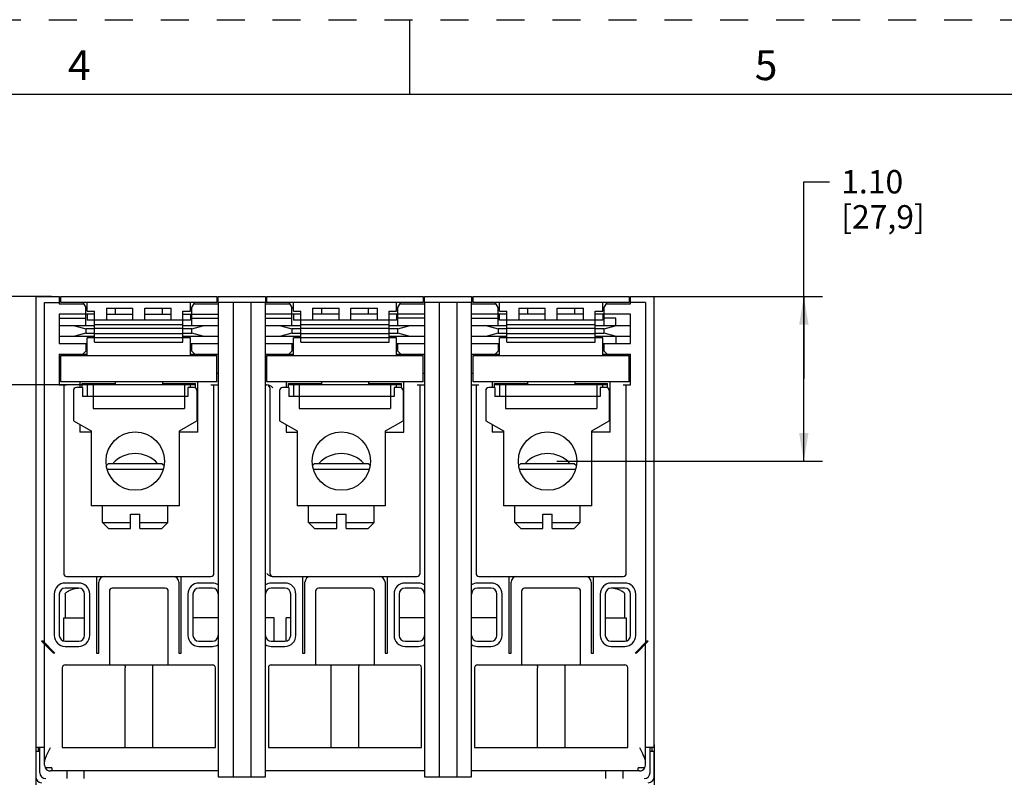
# Model space of a CAD drawing. Units: inches. Extents: x 0 to 34, y -25 to 22.
# Drawn here: x 14.4 to 21, y 16.9 to 22 of the extents above; entities that cross this region are included whole.
import ezdxf

# ---------------------------------------------------------------- set-up
doc = ezdxf.new("R2010")
doc.units = ezdxf.units.IN
doc.header["$LTSCALE"] = 1.87
doc.header["$MEASUREMENT"] = 0
doc.linetypes.add('HIDDEN', pattern=[0.2, 0.1, -0.1])
doc.layers.get('0').update_dxf_attribs({"linetype": 'CONTINUOUS'})
doc.layers.add('DEFAULT_2', color=8, linetype='HIDDEN')
doc.styles.get("Standard").update_dxf_attribs({"font": 'txt', "width": 0.8})
doc.styles.add('TEXTSTYLE_2', font='txt')
doc.dimstyles.new('DIMSTYLE_1', dxfattribs={"dimtxt": 0.15625, "dimasz": 0.1875, "dimexe": 0.18, "dimexo": 0.0625, "dimgap": 0.09, "dimtad": 0, "dimtih": 1, "dimtoh": 1, "dimzin": 0, "dimdsep": 46, "dimtxsty": 'STANDARD', "dimblk": '_FILLED', "dimblk1": '_FILLED', "dimblk2": '_FILLED', "dimcen": 0.09, "dimadec": 0, "dimazin": 0, "dimtfac": 1, "dimtofl": 0, "dimtmove": 0, "dimatfit": 3, "dimldrblk": '_FILLED', "dimfxl": 1, "dimtolj": 1, "dimtzin": 0, "dimarcsym": 0})

# ---------------------------------------------------------------- blocks, each defined once
blk = doc.blocks.new('_FILLED')
at = {"color": 0, "linetype": 'ByBlock'}
blk.add_solid([(0, 0), (-1, 0.167), (-1, -0.167)], dxfattribs=at)
blk = doc.blocks.new('*D4')
at = {"color": 2, "linetype": 'Continuous'}
for p, q in [((14.6032, 20.1512), (13.2709, 20.1512)), ((13.3959, 20.1512), (13.3959, 18.0608)), ((13.3959, 15.6579), (13.3959, 17.514)), ((16.5028, 15.6579), (13.2709, 15.6579))]:
    blk.add_line(p, q, dxfattribs=at)
at = {"color": 2, "linetype": 'Continuous', "xscale": 0.1875, "yscale": 0.1875, "zscale": 0.1875}
for p, rotation in [((13.3959, 20.1512), 90), ((13.3959, 15.6579), 270)]:
    blk.add_blockref('_FILLED', p, dxfattribs=dict(at, rotation=rotation))
at = {"color": 2, "linetype": 'Continuous', "insert": (13.2084, 17.9827), "char_height": 0.15625, "width": 0.875, "attachment_point": 2, "line_spacing_factor": 0.9}
blk.add_mtext('4.49\\P[114,1]', dxfattribs=at)
blk = doc.blocks.new('*D5')
at = {"color": 2, "linetype": 'Continuous'}
for p, q in [((14.4984, 17.1557), (14.4984, 14.6409)), ((18.6323, 17.1557), (18.6323, 14.6409)), ((14.4984, 14.7659), (16.0497, 14.7659)), ((18.6323, 14.7659), (17.081, 14.7659))]:
    blk.add_line(p, q, dxfattribs=at)
at = {"color": 2, "linetype": 'Continuous', "xscale": 0.1875, "yscale": 0.1875, "zscale": 0.1875, "rotation": 180}
blk.add_blockref('_FILLED', (14.4984, 14.7659), dxfattribs=at)
at = {"color": 2, "linetype": 'Continuous', "xscale": 0.1875, "yscale": 0.1875, "zscale": 0.1875}
blk.add_blockref('_FILLED', (18.6323, 14.7659), dxfattribs=at)
at = {"color": 2, "linetype": 'Continuous', "insert": (16.3778, 14.844), "char_height": 0.15625, "width": 0.875, "attachment_point": 2, "line_spacing_factor": 0.9}
blk.add_mtext('4.13\\P[105,0]', dxfattribs=at)
blk = doc.blocks.new('*D7')
at = {"color": 2, "linetype": 'Continuous'}
for p, q in [((14.167, 20.896), (12.2168, 20.896)), ((14.167, 19.856), (14.167, 20.896)), ((14.4359, 20.1512), (14.042, 20.1512)), ((14.167, 20.1512), (14.167, 19.856)), ((14.167, 19.5607), (14.167, 19.856)), ((14.8198, 19.5607), (14.042, 19.5607))]:
    blk.add_line(p, q, dxfattribs=at)
at = {"color": 2, "linetype": 'Continuous', "xscale": 0.1875, "yscale": 0.1875, "zscale": 0.1875}
for p, rotation in [((14.167, 20.1512), 90), ((14.167, 19.5607), 270)]:
    blk.add_blockref('_FILLED', p, dxfattribs=dict(at, rotation=rotation))
at = {"color": 2, "linetype": 'Continuous', "insert": (11.8887, 20.9742), "char_height": 0.15625, "width": 0.75, "attachment_point": 3, "line_spacing_factor": 0.9}
blk.add_mtext('0.59\\P[15,0]', dxfattribs=at)
blk = doc.blocks.new('*D8')
at = {"color": 2, "linetype": 'Continuous'}
for p, q in [((19.6323, 19.6013), (19.6323, 20.9175)), ((19.6323, 20.9175), (19.8041, 20.9175)), ((18.5274, 20.1512), (19.7573, 20.1512)), ((19.6323, 20.1512), (19.6323, 19.6013)), ((19.6323, 19.0513), (19.6323, 19.6013)), ((17.9818, 19.0513), (19.7573, 19.0513))]:
    blk.add_line(p, q, dxfattribs=at)
at = {"color": 2, "linetype": 'Continuous', "xscale": 0.1875, "yscale": 0.1875, "zscale": 0.1875}
for p, rotation in [((19.6323, 20.1512), 90), ((19.6323, 19.0513), 270)]:
    blk.add_blockref('_FILLED', p, dxfattribs=dict(at, rotation=rotation))
at = {"color": 2, "linetype": 'Continuous', "insert": (19.8823, 20.9957), "char_height": 0.15625, "width": 0.75, "attachment_point": 1, "line_spacing_factor": 0.9}
blk.add_mtext('1.10\\P[27,9]', dxfattribs=at)

msp = doc.modelspace()

# ---------------------------------------------------------------- linework, layer by layer
at = {"color": 7, "linetype": 'Continuous'}
for p, q in [((17, 21.5), (17, 22)), ((33.5, 21.5), (0.5, 21.5)), ((14.6657, 20.1119), (14.6657, 20.1512)), ((14.6657, 20.1512), (15.709, 20.1512)), ((15.709, 20.1512), (15.709, 20.1119)), ((16.0437, 20.1119), (16.0437, 20.1512)), ((16.0437, 20.1512), (17.087, 20.1512)), ((17.087, 20.1512), (17.087, 20.1119)), ((17.4216, 20.1119), (17.4216, 20.1512)), ((17.4216, 20.1512), (18.4649, 20.1512)), ((18.4649, 20.1512), (18.4649, 20.1119)), ((15.709, 20.1119), (14.6657, 20.1119)), ((14.8429, 20.0528), (14.8429, 20.1119)), ((14.9709, 20.0725), (14.9709, 19.9938)), ((14.9709, 20.0725), (15.148, 20.0725)), ((15.148, 19.9938), (15.148, 20.0725)), ((15.2268, 19.9938), (15.2268, 20.0725)), ((15.2268, 20.0725), (15.4039, 20.0725)), ((15.4039, 19.9938), (15.4039, 20.0725)), ((15.5319, 20.0528), (15.5319, 20.1119)), ((15.7189, 20.1119), (15.7189, 16.9426)), ((16.0338, 20.1119), (15.7189, 20.1119)), ((15.8173, 20.1119), (15.8173, 16.9426)), ((15.9354, 20.1119), (15.9354, 16.9426)), ((16.0338, 16.9426), (16.0338, 20.1119)), ((17.087, 20.1119), (16.0437, 20.1119)), ((16.2209, 20.0528), (16.2209, 20.1119)), ((16.3488, 20.0725), (16.3488, 19.9938)), ((16.3488, 20.0725), (16.526, 20.0725)), ((16.526, 19.9938), (16.526, 20.0725)), ((16.6047, 19.9938), (16.6047, 20.0725)), ((16.6047, 20.0725), (16.7819, 20.0725)), ((16.7819, 19.9938), (16.7819, 20.0725)), ((16.9098, 20.0528), (16.9098, 20.1119)), ((17.0968, 20.1119), (17.0968, 16.9426)), ((17.4118, 20.1119), (17.0968, 20.1119)), ((17.1953, 20.1119), (17.1953, 16.9426)), ((17.3134, 20.1119), (17.3134, 16.9426)), ((17.4118, 16.9426), (17.4118, 20.1119)), ((18.4649, 20.1119), (17.4216, 20.1119)), ((17.5988, 20.0528), (17.5988, 20.1119)), ((17.7268, 20.0725), (17.7268, 19.9938)), ((17.7268, 20.0725), (17.9039, 20.0725)), ((17.9039, 19.9938), (17.9039, 20.0725)), ((17.9827, 19.9938), (17.9827, 20.0725)), ((17.9827, 20.0725), (18.1598, 20.0725)), ((18.1598, 19.9938), (18.1598, 20.0725)), ((18.2878, 20.0528), (18.2878, 20.1119)), ((14.8429, 20.0528), (14.8921, 20.0528)), ((14.8921, 19.8461), (14.8921, 20.0528)), ((15.4827, 19.8461), (15.4827, 20.0528)), ((15.4827, 20.0528), (15.5319, 20.0528)), ((16.2209, 20.0528), (16.2701, 20.0528)), ((16.2701, 19.8461), (16.2701, 20.0528)), ((16.8606, 19.8461), (16.8606, 20.0528)), ((16.8606, 20.0528), (16.9098, 20.0528)), ((17.5988, 20.0528), (17.648, 20.0528)), ((17.648, 19.8461), (17.648, 20.0528)), ((18.2386, 19.8461), (18.2386, 20.0528)), ((18.2386, 20.0528), (18.2878, 20.0528)), ((15.4827, 19.9938), (14.8921, 19.9938)), ((14.8921, 19.9642), (15.4827, 19.9642)), ((16.8606, 19.9938), (16.2701, 19.9938)), ((16.2701, 19.9642), (16.8606, 19.9642)), ((18.2386, 19.9938), (17.648, 19.9938)), ((17.648, 19.9642), (18.2386, 19.9642)), ((14.8429, 19.7575), (14.8429, 19.8756)), ((15.5319, 19.8756), (14.8429, 19.8756)), ((15.4827, 19.9379), (14.8921, 19.9379)), ((15.4827, 19.902), (14.8921, 19.902)), ((15.5319, 19.7575), (15.5319, 19.8756)), ((16.2209, 19.7575), (16.2209, 19.8756)), ((16.9098, 19.8756), (16.2209, 19.8756)), ((16.8606, 19.9379), (16.2701, 19.9379)), ((16.8606, 19.902), (16.2701, 19.902)), ((16.9098, 19.7575), (16.9098, 19.8756)), ((17.5988, 19.7575), (17.5988, 19.8756)), ((18.2878, 19.8756), (17.5988, 19.8756)), ((18.2386, 19.9379), (17.648, 19.9379)), ((18.2386, 19.902), (17.648, 19.902)), ((18.2878, 19.7575), (18.2878, 19.8756)), ((14.8921, 19.8461), (15.4827, 19.8461)), ((16.2701, 19.8461), (16.8606, 19.8461)), ((17.648, 19.8461), (18.2386, 19.8461)), ((14.6657, 19.5804), (14.6657, 19.7575)), ((14.6657, 19.7575), (15.709, 19.7575)), ((15.709, 19.5804), (15.709, 19.7575)), ((16.0437, 19.5804), (16.0437, 19.7575)), ((16.0437, 19.7575), (17.087, 19.7575)), ((17.087, 19.5804), (17.087, 19.7575)), ((17.4216, 19.5804), (17.4216, 19.7575)), ((17.4216, 19.7575), (18.4649, 19.7575)), ((18.4649, 19.5804), (18.4649, 19.7575)), ((15.709, 19.5804), (14.6657, 19.5804)), ((15.0299, 19.5804), (15.0299, 19.5607)), ((15.3449, 19.5804), (15.3449, 19.5607)), ((17.087, 19.5804), (16.0437, 19.5804)), ((16.4079, 19.5804), (16.4079, 19.5607)), ((16.7228, 19.5804), (16.7228, 19.5607)), ((18.4649, 19.5804), (17.4216, 19.5804)), ((17.7858, 19.5804), (17.7858, 19.5607)), ((18.1008, 19.5804), (18.1008, 19.5607)), ((14.7504, 19.5223), (14.7504, 19.3214)), ((14.8114, 19.5423), (14.7704, 19.5423)), ((14.8114, 19.5423), (14.8114, 19.4823)), ((15.5154, 19.4823), (14.8114, 19.4823)), ((15.5154, 19.5423), (15.5154, 19.4823)), ((15.5564, 19.5423), (15.5154, 19.5423)), ((15.5764, 19.5223), (15.5764, 19.3214)), ((16.1283, 19.5223), (16.1283, 19.3214)), ((16.1893, 19.5423), (16.1483, 19.5423)), ((16.1893, 19.5423), (16.1893, 19.4823)), ((16.8933, 19.4823), (16.1893, 19.4823)), ((16.8933, 19.5423), (16.8933, 19.4823)), ((16.9343, 19.5423), (16.8933, 19.5423)), ((16.9543, 19.5223), (16.9543, 19.3214)), ((17.5063, 19.5223), (17.5063, 19.3214)), ((17.5673, 19.5423), (17.5263, 19.5423)), ((17.5673, 19.5423), (17.5673, 19.4823)), ((18.2713, 19.4823), (17.5673, 19.4823)), ((18.3123, 19.5423), (18.2713, 19.5423)), ((18.2713, 19.5423), (18.2713, 19.4823)), ((18.3323, 19.5223), (18.3323, 19.3214)), ((14.7504, 19.3214), (14.8684, 19.2533)), ((15.4584, 19.2533), (15.5764, 19.3214)), ((16.1283, 19.3214), (16.2463, 19.2533)), ((16.8363, 19.2533), (16.9543, 19.3214)), ((17.5063, 19.3214), (17.6243, 19.2533)), ((18.2143, 19.2533), (18.3323, 19.3214)), ((14.8684, 19.2533), (14.8684, 18.7533)), ((15.4584, 18.7533), (15.4584, 19.2533)), ((16.2463, 19.2533), (16.2463, 18.7533)), ((16.8363, 18.7533), (16.8363, 19.2533)), ((17.6243, 19.2533), (17.6243, 18.7533)), ((18.2143, 18.7533), (18.2143, 19.2533)), ((14.9846, 19.0356), (14.9708, 19.0218)), ((14.9846, 19.0356), (15.3421, 19.0356)), ((15.3421, 19.0356), (15.3559, 19.0218)), ((16.3626, 19.0356), (16.3488, 19.0218)), ((16.3626, 19.0356), (16.7201, 19.0356)), ((16.7201, 19.0356), (16.7339, 19.0218)), ((17.7405, 19.0356), (17.7267, 19.0218)), ((17.7405, 19.0356), (18.098, 19.0356)), ((18.098, 19.0356), (18.1118, 19.0218)), ((15.3503, 18.9956), (14.9765, 18.9956)), ((16.7282, 18.9956), (16.3544, 18.9956)), ((18.1062, 18.9956), (17.7324, 18.9956)), ((15.4584, 18.7533), (14.8684, 18.7533)), ((14.9446, 18.6416), (14.9446, 18.7533)), ((15.1324, 18.6016), (15.1324, 18.6976)), ((15.1324, 18.6976), (15.1944, 18.6976)), ((15.1944, 18.6016), (15.1944, 18.6976)), ((15.3821, 18.6416), (15.3821, 18.7533)), ((16.8363, 18.7533), (16.2463, 18.7533)), ((16.3226, 18.6416), (16.3226, 18.7533)), ((16.5103, 18.6016), (16.5103, 18.6976)), ((16.5103, 18.6976), (16.5723, 18.6976)), ((16.5723, 18.6016), (16.5723, 18.6976)), ((16.7601, 18.6416), (16.7601, 18.7533)), ((18.2143, 18.7533), (17.6243, 18.7533)), ((17.7005, 18.6416), (17.7005, 18.7533)), ((17.8883, 18.6976), (17.9503, 18.6976)), ((17.8883, 18.6016), (17.8883, 18.6976)), ((17.9503, 18.6016), (17.9503, 18.6976)), ((18.138, 18.6416), (18.138, 18.7533)), ((14.9846, 18.6016), (14.9446, 18.6416)), ((14.9446, 18.6416), (15.1324, 18.6416)), ((15.1944, 18.6416), (15.3821, 18.6416)), ((15.3421, 18.6016), (15.3821, 18.6416)), ((16.3626, 18.6016), (16.3226, 18.6416)), ((16.3226, 18.6416), (16.5103, 18.6416)), ((16.5723, 18.6416), (16.7601, 18.6416)), ((16.7201, 18.6016), (16.7601, 18.6416)), ((17.7005, 18.6416), (17.8883, 18.6416)), ((17.7405, 18.6016), (17.7005, 18.6416)), ((17.9503, 18.6416), (18.138, 18.6416)), ((18.098, 18.6016), (18.138, 18.6416)), ((14.9846, 18.6016), (15.1324, 18.6016)), ((15.1944, 18.6016), (15.3421, 18.6016)), ((16.3626, 18.6016), (16.5103, 18.6016)), ((16.5723, 18.6016), (16.7201, 18.6016)), ((17.7405, 18.6016), (17.8883, 18.6016)), ((17.9503, 18.6016), (18.098, 18.6016)), ((15.7189, 16.9426), (16.0338, 16.9426)), ((17.0968, 16.9426), (17.4118, 16.9426))]:
    msp.add_line(p, q, dxfattribs=at)
at = {"color": 6, "linetype": 'Continuous'}
for p, q in [((14.4984, 20.1512), (14.4984, 17.1394)), ((14.4984, 20.1512), (14.6559, 20.1512)), ((14.6559, 20.1512), (14.6559, 20.1015)), ((15.7189, 20.1119), (15.7189, 20.1512)), ((15.7189, 20.1512), (16.0338, 20.1512)), ((16.0338, 20.1512), (16.0338, 20.1119)), ((17.0968, 20.1119), (17.0968, 20.1512)), ((17.0968, 20.1512), (17.4118, 20.1512)), ((17.4118, 20.1512), (17.4118, 20.1119)), ((18.4748, 20.1015), (18.4748, 20.1512)), ((18.4748, 20.1512), (18.6323, 20.1512)), ((18.6323, 17.1394), (18.6323, 20.1512)), ((14.5575, 17.8382), (14.5575, 20.1119)), ((14.5575, 20.1119), (14.6559, 20.1119)), ((14.6559, 20.1015), (14.8193, 20.1015)), ((14.8134, 20.1119), (14.8331, 20.0778)), ((14.8331, 19.9544), (14.8331, 20.0778)), ((14.8331, 20.0725), (14.8429, 20.0725)), ((15.0299, 20.0725), (15.0299, 20.0331)), ((15.3449, 20.0331), (15.3449, 20.0725)), ((15.5417, 20.0725), (15.5319, 20.0725)), ((15.5417, 20.0778), (15.5614, 20.1119)), ((15.5417, 19.9544), (15.5417, 20.0778)), ((15.5554, 20.1015), (15.7189, 20.1015)), ((16.0437, 20.1119), (16.0338, 20.1119)), ((16.0338, 20.1015), (16.1973, 20.1015)), ((16.1913, 20.1119), (16.211, 20.0778)), ((16.211, 19.9544), (16.211, 20.0778)), ((16.2209, 20.0725), (16.211, 20.0725)), ((16.4079, 20.0725), (16.4079, 20.0331)), ((16.7228, 20.0331), (16.7228, 20.0725)), ((16.9197, 20.0725), (16.9098, 20.0725)), ((16.9197, 20.0778), (16.9394, 20.1119)), ((16.9197, 19.9544), (16.9197, 20.0778)), ((16.9334, 20.1015), (17.0968, 20.1015)), ((17.4118, 20.1015), (17.5752, 20.1015)), ((17.589, 20.0778), (17.5693, 20.1119)), ((17.589, 19.9544), (17.589, 20.0778)), ((17.5988, 20.0725), (17.589, 20.0725)), ((17.7858, 20.0725), (17.7858, 20.0331)), ((18.1008, 20.0331), (18.1008, 20.0725)), ((18.2976, 20.0725), (18.2878, 20.0725)), ((18.2976, 20.0778), (18.3173, 20.1119)), ((18.2976, 19.9544), (18.2976, 20.0778)), ((18.3113, 20.1015), (18.4748, 20.1015)), ((18.5732, 20.1119), (18.4748, 20.1119)), ((18.5732, 20.1119), (18.5732, 17.8382)), ((14.6559, 20.0331), (14.6559, 19.8363)), ((14.8921, 20.0331), (14.6559, 20.0331)), ((14.8429, 20.0331), (14.8429, 19.9938)), ((14.9709, 20.0331), (15.148, 20.0331)), ((15.2268, 20.0331), (15.4039, 20.0331)), ((15.4827, 20.0331), (15.7189, 20.0331)), ((15.5319, 20.0331), (15.5319, 19.9938)), ((16.2701, 20.0331), (16.0338, 20.0331)), ((16.2209, 20.0331), (16.2209, 19.9938)), ((16.526, 20.0331), (16.3488, 20.0331)), ((16.7819, 20.0331), (16.6047, 20.0331)), ((17.0968, 20.0331), (16.8606, 20.0331)), ((16.9098, 20.0331), (16.9098, 19.9938)), ((17.648, 20.0331), (17.4118, 20.0331)), ((17.5988, 19.9938), (17.5988, 20.0331)), ((17.9039, 20.0331), (17.7268, 20.0331)), ((18.1598, 20.0331), (17.9827, 20.0331)), ((18.4748, 20.0331), (18.2386, 20.0331)), ((18.2878, 20.0331), (18.2878, 19.9938)), ((18.4748, 19.8363), (18.4748, 20.0331)), ((14.6559, 20.0056), (14.8331, 20.0056)), ((14.8921, 19.9544), (14.6559, 19.9544)), ((14.7596, 19.9544), (14.8331, 19.9347)), ((14.8921, 19.9938), (14.8429, 19.9938)), ((15.5319, 19.9938), (15.4827, 19.9938)), ((15.7189, 19.9544), (15.4827, 19.9544)), ((15.5417, 20.0056), (15.7189, 20.0056)), ((15.5417, 19.9347), (15.6152, 19.9544)), ((16.0338, 20.0056), (16.211, 20.0056)), ((16.2701, 19.9544), (16.0338, 19.9544)), ((16.1375, 19.9544), (16.211, 19.9347)), ((16.2701, 19.9938), (16.2209, 19.9938)), ((16.9098, 19.9938), (16.8606, 19.9938)), ((17.0968, 19.9544), (16.8606, 19.9544)), ((17.0968, 20.0056), (16.9197, 20.0056)), ((16.9197, 19.9347), (16.9931, 19.9544)), ((17.4118, 20.0056), (17.589, 20.0056)), ((17.648, 19.9544), (17.4118, 19.9544)), ((17.5155, 19.9544), (17.589, 19.9347)), ((17.648, 19.9938), (17.5988, 19.9938)), ((18.2878, 19.9938), (18.2386, 19.9938)), ((18.4748, 19.9544), (18.2386, 19.9544)), ((18.3764, 20.0056), (18.2976, 20.0056)), ((18.2976, 19.9347), (18.3711, 19.9544)), ((18.3764, 19.9544), (18.3764, 20.0056)), ((14.6559, 19.8855), (14.8921, 19.8855)), ((14.8331, 19.9052), (14.7596, 19.8855)), ((14.8331, 19.9347), (14.8331, 19.9052)), ((14.8921, 19.9347), (14.8331, 19.9347)), ((14.8331, 19.9052), (14.8921, 19.9052)), ((15.5417, 19.9347), (15.4827, 19.9347)), ((15.4827, 19.9052), (15.5417, 19.9052)), ((15.4827, 19.8855), (15.7189, 19.8855)), ((15.5417, 19.9052), (15.5417, 19.9347)), ((15.6152, 19.8855), (15.5417, 19.9052)), ((16.0338, 19.8855), (16.2701, 19.8855)), ((16.211, 19.9052), (16.1375, 19.8855)), ((16.211, 19.9347), (16.211, 19.9052)), ((16.2701, 19.9347), (16.211, 19.9347)), ((16.211, 19.9052), (16.2701, 19.9052)), ((16.9197, 19.9347), (16.8606, 19.9347)), ((16.8606, 19.9052), (16.9197, 19.9052)), ((16.8606, 19.8855), (17.0968, 19.8855)), ((16.9197, 19.9052), (16.9197, 19.9347)), ((16.9931, 19.8855), (16.9197, 19.9052)), ((17.4118, 19.8855), (17.648, 19.8855)), ((17.589, 19.9052), (17.5155, 19.8855)), ((17.589, 19.9347), (17.589, 19.9052)), ((17.648, 19.9347), (17.589, 19.9347)), ((17.589, 19.9052), (17.648, 19.9052)), ((18.2976, 19.9347), (18.2386, 19.9347)), ((18.2386, 19.9052), (18.2976, 19.9052)), ((18.2386, 19.8855), (18.4748, 19.8855)), ((18.2976, 19.9052), (18.2976, 19.9347)), ((18.3711, 19.8855), (18.2976, 19.9052)), ((18.3764, 19.8855), (18.3764, 19.8363)), ((14.6559, 19.8363), (14.8429, 19.8363)), ((14.8331, 19.8363), (14.8331, 19.7851)), ((15.5319, 19.8363), (15.7189, 19.8363)), ((15.5417, 19.7851), (15.5417, 19.8363)), ((16.0338, 19.8363), (16.2209, 19.8363)), ((16.211, 19.8363), (16.211, 19.7851)), ((16.9098, 19.8363), (17.0968, 19.8363)), ((16.9197, 19.7851), (16.9197, 19.8363)), ((17.4118, 19.8363), (17.5988, 19.8363)), ((17.589, 19.8363), (17.589, 19.7851)), ((18.2878, 19.8363), (18.4748, 19.8363)), ((18.2976, 19.7851), (18.2976, 19.8363)), ((14.6559, 19.7654), (14.6559, 19.5607)), ((14.6559, 19.7654), (14.8429, 19.7654)), ((14.8331, 19.7851), (14.8134, 19.7654)), ((14.8331, 19.7969), (14.8429, 19.7969)), ((15.5319, 19.7969), (15.5417, 19.7969)), ((15.5319, 19.7654), (15.7189, 19.7654)), ((15.5614, 19.7654), (15.5417, 19.7851)), ((16.0338, 19.7654), (16.2209, 19.7654)), ((16.211, 19.7851), (16.1913, 19.7654)), ((16.211, 19.7969), (16.2209, 19.7969)), ((16.9098, 19.7969), (16.9197, 19.7969)), ((16.9098, 19.7654), (17.0968, 19.7654)), ((16.9394, 19.7654), (16.9197, 19.7851)), ((17.4118, 19.7654), (17.5988, 19.7654)), ((17.589, 19.7851), (17.5693, 19.7654)), ((17.589, 19.7969), (17.5988, 19.7969)), ((18.2878, 19.7969), (18.2976, 19.7969)), ((18.2878, 19.7654), (18.4748, 19.7654)), ((18.3173, 19.7654), (18.2976, 19.7851)), ((18.4748, 19.5607), (18.4748, 19.7654)), ((14.6559, 19.6394), (14.6657, 19.6394)), ((15.709, 19.6394), (15.7189, 19.6394)), ((16.0338, 19.6394), (16.0437, 19.6394)), ((17.087, 19.6394), (17.0968, 19.6394)), ((17.4118, 19.6394), (17.4216, 19.6394)), ((18.4649, 19.6394), (18.4748, 19.6394)), ((14.6559, 19.5607), (14.7051, 19.5607)), ((14.6854, 19.5607), (14.6854, 18.3008)), ((14.7937, 19.5804), (14.7937, 19.5423)), ((14.8094, 19.5423), (14.8094, 19.5704)), ((14.8094, 19.5704), (15.0299, 19.5704)), ((15.5653, 19.5607), (14.8094, 19.5607)), ((14.8429, 19.5607), (14.8429, 19.4823)), ((14.8823, 19.5607), (14.8823, 19.4032)), ((15.3449, 19.5704), (15.5653, 19.5704)), ((15.4925, 19.5607), (15.4925, 19.4032)), ((15.5319, 19.5423), (15.5319, 19.5607)), ((15.5653, 19.5399), (15.5653, 19.5704)), ((15.5811, 19.2457), (15.5811, 19.5804)), ((15.6697, 19.5607), (15.7189, 19.5607)), ((15.6894, 18.3008), (15.6894, 19.5607)), ((16.0338, 19.5607), (16.0437, 19.5607)), ((16.1716, 19.5804), (16.1716, 19.5423)), ((16.1874, 19.5423), (16.1874, 19.5704)), ((16.1874, 19.5704), (16.4079, 19.5704)), ((16.9433, 19.5607), (16.1874, 19.5607)), ((16.2209, 19.5607), (16.2209, 19.4823)), ((16.2602, 19.5607), (16.2602, 19.4032)), ((16.7228, 19.5704), (16.9433, 19.5704)), ((16.8705, 19.5607), (16.8705, 19.4032)), ((16.9098, 19.5423), (16.9098, 19.5607)), ((16.9433, 19.5399), (16.9433, 19.5704)), ((16.959, 19.2457), (16.959, 19.5804)), ((17.0476, 19.5607), (17.0968, 19.5607)), ((17.0673, 18.3008), (17.0673, 19.5607)), ((17.4118, 19.5607), (17.461, 19.5607)), ((17.4413, 19.5607), (17.4413, 18.3008)), ((17.5496, 19.5804), (17.5496, 19.5423)), ((17.5653, 19.5423), (17.5653, 19.5704)), ((17.5653, 19.5704), (17.7858, 19.5704)), ((18.3212, 19.5607), (17.5653, 19.5607)), ((17.5988, 19.5607), (17.5988, 19.4823)), ((17.6382, 19.5607), (17.6382, 19.4032)), ((18.1008, 19.5704), (18.3212, 19.5704)), ((18.2484, 19.5607), (18.2484, 19.4032)), ((18.2878, 19.5423), (18.2878, 19.5607)), ((18.3212, 19.5399), (18.3212, 19.5704)), ((18.337, 19.2457), (18.337, 19.5804)), ((18.4256, 19.5607), (18.4748, 19.5607)), ((18.4453, 18.3008), (18.4453, 19.5607)), ((15.5764, 19.4799), (15.5811, 19.4799)), ((16.0634, 19.541), (16.0634, 18.3008)), ((16.9543, 19.4799), (16.959, 19.4799)), ((18.3323, 19.4799), (18.337, 19.4799)), ((14.8823, 19.4032), (15.4925, 19.4032)), ((16.2602, 19.4032), (16.8705, 19.4032)), ((17.6382, 19.4032), (18.2484, 19.4032)), ((14.7937, 19.2964), (14.7937, 19.2457)), ((16.1716, 19.2964), (16.1716, 19.2457)), ((17.5496, 19.2964), (17.5496, 19.2457)), ((14.8684, 19.2457), (14.7937, 19.2457)), ((15.5811, 19.2457), (15.4584, 19.2457)), ((16.1716, 19.2457), (16.2463, 19.2457)), ((16.8363, 19.2457), (16.959, 19.2457)), ((17.6243, 19.2457), (17.5496, 19.2457)), ((18.337, 19.2457), (18.2143, 19.2457)), ((14.7858, 18.2365), (14.6953, 18.2365)), ((14.7051, 18.2812), (15.6697, 18.2812)), ((14.9039, 18.2812), (14.9039, 17.7694)), ((14.9197, 17.7694), (14.9197, 18.2418)), ((15.4551, 18.2418), (15.4551, 17.7694)), ((15.4709, 17.7694), (15.4709, 18.2812)), ((15.6795, 18.2365), (15.589, 18.2365)), ((16.1638, 18.2365), (16.0732, 18.2365)), ((16.0778, 18.2812), (17.0476, 18.2812)), ((16.2819, 18.2812), (16.2819, 17.7694)), ((16.2976, 17.7694), (16.2976, 18.2418)), ((16.8331, 18.2418), (16.8331, 17.7694)), ((16.8488, 17.7694), (16.8488, 18.2812)), ((17.0575, 18.2365), (16.9669, 18.2365)), ((17.5417, 18.2365), (17.4512, 18.2365)), ((17.461, 18.2812), (18.4256, 18.2812)), ((17.6598, 18.2812), (17.6598, 17.7694)), ((17.6756, 17.7694), (17.6756, 18.2418)), ((18.211, 18.2418), (18.211, 17.7694)), ((18.2268, 17.7694), (18.2268, 18.2812)), ((18.4354, 18.2365), (18.3449, 18.2365)), ((14.7858, 18.2024), (14.6953, 18.2024)), ((14.9905, 18.1827), (14.9905, 17.6906)), ((15.3646, 18.2024), (15.0102, 18.2024)), ((15.3842, 17.6906), (15.3842, 18.1827)), ((15.6795, 18.2024), (15.589, 18.2024)), ((16.1638, 18.2024), (16.0732, 18.2024)), ((16.3685, 18.1827), (16.3685, 17.6906)), ((16.7425, 18.2024), (16.3882, 18.2024)), ((16.7622, 17.6906), (16.7622, 18.1827)), ((17.0575, 18.2024), (16.9669, 18.2024)), ((17.5417, 18.2024), (17.4512, 18.2024)), ((17.7464, 18.1827), (17.7464, 17.6906)), ((18.1205, 18.2024), (17.7661, 18.2024)), ((18.1401, 17.6906), (18.1401, 18.1827)), ((18.4354, 18.2024), (18.3449, 18.2024)), ((14.6218, 18.1631), (14.6218, 17.8875)), ((14.6559, 18.1631), (14.6559, 17.8875)), ((14.6945, 18.1631), (14.6945, 18.0056)), ((14.8252, 17.8875), (14.8252, 18.1631)), ((14.8593, 17.8875), (14.8593, 18.1631)), ((15.5155, 18.1631), (15.5155, 17.8875)), ((15.5496, 18.1631), (15.5496, 17.8875)), ((16.2031, 17.8875), (16.2031, 18.1631)), ((16.2372, 17.8875), (16.2372, 18.1631)), ((16.8935, 18.1631), (16.8935, 17.8875)), ((16.9275, 18.1631), (16.9275, 17.8875)), ((17.5811, 17.8875), (17.5811, 18.1631)), ((17.6152, 17.8875), (17.6152, 18.1631)), ((18.2714, 18.1631), (18.2714, 17.8875)), ((18.3055, 18.1631), (18.3055, 17.8875)), ((18.4361, 18.0056), (18.4361, 18.1631)), ((18.4748, 17.8875), (18.4748, 18.1631)), ((18.5089, 17.8875), (18.5089, 18.1631)), ((14.6854, 17.85), (14.6854, 18.0056)), ((14.6854, 18.0056), (14.8252, 18.0056)), ((15.7189, 18.0056), (15.5496, 18.0056)), ((16.0929, 18.0056), (16.0338, 18.0056)), ((16.0929, 17.8481), (16.0929, 18.0056)), ((16.1716, 17.8497), (16.1716, 18.0056)), ((16.2031, 18.0056), (16.1716, 18.0056)), ((17.0968, 18.0056), (16.9275, 18.0056)), ((17.5811, 18.0056), (17.4118, 18.0056)), ((18.3055, 18.0056), (18.4453, 18.0056)), ((18.4453, 18.0056), (18.4453, 17.85)), ((14.5378, 17.8481), (14.6165, 17.7694)), ((14.5476, 17.8481), (14.5378, 17.8481)), ((14.6264, 17.7694), (14.5476, 17.8481)), ((14.6953, 17.8481), (14.7858, 17.8481)), ((15.589, 17.8481), (15.6795, 17.8481)), ((16.0732, 17.8481), (16.1638, 17.8481)), ((16.9669, 17.8481), (17.0575, 17.8481)), ((17.4512, 17.8481), (17.5417, 17.8481)), ((18.3449, 17.8481), (18.4354, 17.8481)), ((18.5831, 17.8481), (18.5043, 17.7694)), ((18.5142, 17.7694), (18.5929, 17.8481)), ((18.5929, 17.8481), (18.5831, 17.8481)), ((14.5575, 17.0213), (14.5575, 17.8284)), ((14.5772, 17.8186), (14.5772, 17.8087)), ((14.6264, 17.7694), (14.6165, 17.7694)), ((14.6953, 17.814), (14.7858, 17.814)), ((14.9039, 17.7694), (14.9197, 17.7694)), ((15.4551, 17.7694), (15.4709, 17.7694)), ((15.589, 17.814), (15.6795, 17.814)), ((16.0732, 17.814), (16.1638, 17.814)), ((16.2819, 17.7694), (16.2976, 17.7694)), ((16.8331, 17.7694), (16.8488, 17.7694)), ((16.9669, 17.814), (17.0575, 17.814)), ((17.4512, 17.814), (17.5417, 17.814)), ((17.6598, 17.7694), (17.6756, 17.7694)), ((18.211, 17.7694), (18.2268, 17.7694)), ((18.3449, 17.814), (18.4354, 17.814)), ((18.5142, 17.7694), (18.5043, 17.7694)), ((18.5535, 17.8087), (18.5535, 17.8186)), ((18.5732, 17.0213), (18.5732, 17.8284)), ((14.6756, 17.6709), (14.6756, 17.1394)), ((14.6953, 17.6906), (15.6795, 17.6906)), ((15.096, 17.1394), (15.096, 17.6709)), ((15.2788, 17.6709), (15.2788, 17.1394)), ((15.6992, 17.1394), (15.6992, 17.6709)), ((16.0535, 17.6709), (16.0535, 17.1394)), ((16.0732, 17.6906), (17.0575, 17.6906)), ((16.4739, 17.1394), (16.4739, 17.6709)), ((16.6567, 17.6709), (16.6567, 17.1394)), ((17.0772, 17.1394), (17.0772, 17.6709)), ((17.4315, 17.6709), (17.4315, 17.1394)), ((17.4512, 17.6906), (18.4354, 17.6906)), ((17.8519, 17.1394), (17.8519, 17.6709)), ((18.0347, 17.6709), (18.0347, 17.1394)), ((18.4551, 17.1394), (18.4551, 17.6709)), ((14.5575, 17.1394), (14.4984, 17.1394)), ((14.4984, 17.1119), (14.4984, 16.9426)), ((14.526, 17.1119), (14.4984, 17.1119)), ((14.5142, 17.1394), (14.5142, 17.1119)), ((14.526, 16.9701), (14.526, 17.1394)), ((14.6756, 17.1394), (15.6992, 17.1394)), ((16.0535, 17.1394), (17.0772, 17.1394)), ((17.4315, 17.1394), (18.4551, 17.1394)), ((18.6323, 17.1394), (18.5732, 17.1394)), ((18.6047, 16.9701), (18.6047, 17.1394)), ((18.6323, 17.1119), (18.6047, 17.1119)), ((18.6165, 17.1394), (18.6165, 17.1119)), ((18.6323, 16.9426), (18.6323, 17.1119)), ((14.6067, 17.003), (14.562, 17.003)), ((15.7189, 16.9819), (14.5968, 16.9819)), ((14.6067, 17.003), (14.6067, 16.9819)), ((14.7076, 16.9308), (14.7076, 16.9819)), ((14.8207, 16.9819), (14.8207, 16.9308)), ((17.0968, 16.9819), (16.0338, 16.9819)), ((18.5338, 16.9819), (17.4118, 16.9819)), ((18.31, 16.9308), (18.31, 16.9819)), ((18.4231, 16.9819), (18.4231, 16.9308)), ((18.5687, 17.003), (18.524, 17.003)), ((18.524, 16.9819), (18.524, 17.003))]:
    msp.add_line(p, q, dxfattribs=at)
at = {"color": 7, "linetype": 'Continuous'}
for centre in [(15.1634, 19.0513), (16.5413, 19.0513), (17.9193, 19.0513)]:
    msp.add_circle(centre, 0.195, dxfattribs=at)
at = {"color": 6, "linetype": 'Continuous'}
for centre, radius, start, end in [((16.0437, 19.541), 0.0197, 0, 90), ((14.7051, 18.3008), 0.0197, 180, 270), ((15.6697, 18.3008), 0.0197, 270, 360), ((16.0831, 18.3008), 0.0197, 180, 270), ((17.0476, 18.3008), 0.0197, 270, 360), ((17.461, 18.3008), 0.0197, 179.99973, 270), ((18.4256, 18.3008), 0.0197, 270, 360), ((14.6953, 18.1631), 0.0735, 90, 179.99999), ((14.7858, 18.1631), 0.0735, 0, 89.99999), ((14.959, 18.2418), 0.0394, 90, 180), ((15.4157, 18.2418), 0.0394, 0, 90), ((15.589, 18.1631), 0.0735, 90, 179.99999), ((15.6795, 18.1631), 0.0735, 57.30778, 89.99999), ((16.0732, 18.1631), 0.0735, 90, 122.69222), ((16.1638, 18.1631), 0.0735, 360, 89.99999), ((16.337, 18.2418), 0.0394, 90, 180), ((16.7937, 18.2418), 0.0394, 0, 90), ((16.9669, 18.1631), 0.0735, 90, 179.99999), ((17.0575, 18.1631), 0.0735, 57.30778, 89.99999), ((17.4512, 18.1631), 0.0735, 90, 122.69222), ((17.5417, 18.1631), 0.0735, 360, 89.99999), ((17.7149, 18.2418), 0.0394, 90, 180), ((18.1716, 18.2418), 0.0394, 0, 90), ((18.3449, 18.1631), 0.0735, 90, 179.99999), ((18.4354, 18.1631), 0.0735, 360, 89.99999), ((14.6953, 18.1631), 0.0394, 90, 180), ((14.7858, 18.1631), 0.0394, 0, 90), ((15.0102, 18.1827), 0.0197, 90, 180), ((15.3646, 18.1827), 0.0197, 0, 90), ((15.589, 18.1631), 0.0394, 90, 180), ((15.6795, 18.1631), 0.0394, 0, 90), ((16.0732, 18.1631), 0.0394, 90, 180), ((16.1638, 18.1631), 0.0394, 0, 90), ((16.3882, 18.1827), 0.0197, 90, 180), ((16.7425, 18.1827), 0.0197, 0, 90), ((16.9669, 18.1631), 0.0394, 90, 180), ((17.0575, 18.1631), 0.0394, 0, 90), ((17.4512, 18.1631), 0.0394, 90, 180), ((17.5417, 18.1631), 0.0394, 0, 90), ((17.7661, 18.1827), 0.0197, 90, 180), ((18.1205, 18.1827), 0.0197, 0, 90), ((18.3449, 18.1631), 0.0394, 90, 180), ((18.4354, 18.1631), 0.0394, 0, 90), ((14.6953, 17.8875), 0.0735, 180, 269.99999), ((14.6953, 17.8875), 0.0394, 180, 270), ((14.7858, 17.8875), 0.0735, 270, 359.99999), ((14.7858, 17.8875), 0.0394, 270, 360), ((15.589, 17.8875), 0.0735, 180, 269.99999), ((15.589, 17.8875), 0.0394, 180, 270), ((15.6795, 17.8875), 0.0394, 270, 360), ((16.0732, 17.8875), 0.0394, 180, 270), ((16.1638, 17.8875), 0.0735, 270, 359.99999), ((16.1638, 17.8875), 0.0394, 270, 360), ((16.9669, 17.8875), 0.0735, 180, 269.99999), ((16.9669, 17.8875), 0.0394, 180, 270), ((17.0575, 17.8875), 0.0394, 270, 360), ((17.4512, 17.8875), 0.0394, 180, 270), ((17.5417, 17.8875), 0.0735, 270, 359.99999), ((17.5417, 17.8875), 0.0394, 270, 360), ((18.3449, 17.8875), 0.0735, 180, 269.99999), ((18.3449, 17.8875), 0.0394, 180, 270), ((18.4354, 17.8875), 0.0735, 270, 360), ((18.4354, 17.8875), 0.0394, 270, 360), ((15.6795, 17.8875), 0.0735, 270, 302.69222), ((16.0732, 17.8875), 0.0735, 237.30778, 269.99999), ((17.0575, 17.8875), 0.0735, 270, 302.69222), ((17.4512, 17.8875), 0.0735, 237.30778, 269.99999), ((14.6953, 17.6709), 0.0197, 90, 180), ((15.6795, 17.6709), 0.0197, 0, 90), ((16.0732, 17.6709), 0.0197, 90, 180), ((17.0575, 17.6709), 0.0197, 0, 90), ((17.4512, 17.6709), 0.0197, 90, 180), ((18.4354, 17.6709), 0.0197, 0, 90), ((14.5968, 17.0213), 0.0394, 180, 207.65209), ((14.5968, 17.0213), 0.0394, 208.09959, 270), ((18.5338, 17.0213), 0.0394, 270, 331.90045), ((18.5338, 17.0213), 0.0394, 332.3479, 360), ((14.5378, 16.9426), 0.0394, 180, 270), ((14.5653, 16.9701), 0.0394, 180, 270), ((18.5653, 16.9701), 0.0394, 270, 360), ((18.5929, 16.9426), 0.0394, 270, 360)]:
    msp.add_arc(centre, radius, start, end, dxfattribs=at)
at = {"color": 7, "linetype": 'Continuous'}
for centre, radius, start, end in [((14.7704, 19.5223), 0.02, 90, 180), ((15.5564, 19.5223), 0.02, 0, 90), ((16.1483, 19.5223), 0.02, 90, 180), ((16.9343, 19.5223), 0.02, 0, 90), ((17.5263, 19.5223), 0.02, 90, 180), ((18.3123, 19.5223), 0.02, 0, 90), ((15.1634, 18.8986), 0.203, 90.00041, 137.55523), ((15.1634, 18.8986), 0.203, 42.44477, 89.99959), ((16.5413, 18.8986), 0.203, 42.44477, 137.55523), ((17.9193, 18.8986), 0.203, 42.44477, 137.55523)]:
    msp.add_arc(centre, radius, start, end, dxfattribs=at)
at = {"color": 6, "linetype": 'Continuous'}
for points, knots in [([(16.049, 19.5607), (16.051, 19.5607), (16.0592, 19.5597), (16.0667, 19.5554), (16.0715, 19.5517)], [0, 0, 0, 0, 0.251286, 1, 1, 1, 1]), ([(16.0778, 18.2812), (16.0711, 18.2812), (16.0578, 18.2865), (16.0484, 18.2961), (16.0437, 18.3008)], [0, 0, 0, 0, 0.497518, 1, 1, 1, 1]), ([(14.6945, 18.1631), (14.6945, 18.1671), (14.7016, 18.1737), (14.7113, 18.1802), (14.7223, 18.1863), (14.7372, 18.1933), (14.7567, 18.2002), (14.7732, 18.2024), (14.7815, 18.2024)], [0, 0, 0, 0, 0.122449, 0.247884, 0.373342, 0.498802, 0.749509, 1, 1, 1, 1]), ([(18.4361, 18.1631), (18.4361, 18.1671), (18.4291, 18.1737), (18.4194, 18.1802), (18.4084, 18.1863), (18.3935, 18.1933), (18.374, 18.2001), (18.3575, 18.2024), (18.3492, 18.2024)], [0, 0, 0, 0, 0.122455, 0.24788, 0.373339, 0.498799, 0.7495, 1, 1, 1, 1]), ([(15.0929, 17.6906), (15.0935, 17.6906), (15.0945, 17.688), (15.0952, 17.6844), (15.0958, 17.6781), (15.096, 17.6735), (15.096, 17.6709)], [0, 0, 0, 0, 0.093446, 0.308697, 0.625915, 1, 1, 1, 1]), ([(15.2819, 17.6906), (15.2813, 17.6906), (15.2803, 17.688), (15.2796, 17.6844), (15.2789, 17.6781), (15.2788, 17.6735), (15.2788, 17.6709)], [0, 0, 0, 0, 0.093515, 0.308733, 0.62594, 1, 1, 1, 1]), ([(16.4739, 17.6709), (16.4739, 17.6735), (16.4738, 17.6781), (16.4731, 17.6844), (16.4724, 17.688), (16.4714, 17.6906), (16.4708, 17.6906)], [0, 0, 0, 0, 0.37407, 0.691274, 0.906486, 1, 1, 1, 1]), ([(16.6599, 17.6906), (16.6592, 17.6906), (16.6582, 17.688), (16.6575, 17.6844), (16.6569, 17.6781), (16.6567, 17.6735), (16.6567, 17.6709)], [0, 0, 0, 0, 0.093515, 0.308733, 0.62594, 1, 1, 1, 1]), ([(17.8488, 17.6906), (17.8494, 17.6906), (17.8504, 17.688), (17.8511, 17.6844), (17.8518, 17.6781), (17.8519, 17.6735), (17.8519, 17.6709)], [0, 0, 0, 0, 0.093446, 0.308697, 0.625915, 1, 1, 1, 1]), ([(18.0378, 17.6906), (18.0372, 17.6906), (18.0362, 17.688), (18.0355, 17.6844), (18.0348, 17.6781), (18.0347, 17.6735), (18.0347, 17.6709)], [0, 0, 0, 0, 0.093515, 0.308733, 0.62594, 1, 1, 1, 1]), ([(14.5575, 17.0353), (14.5575, 17.0435), (14.5611, 17.0608), (14.5749, 17.0955), (14.5879, 17.1216), (14.5968, 17.1394)], [0, 0, 0, 0, 0.219824, 0.467268, 1, 1, 1, 1]), ([(18.5338, 17.1394), (18.5427, 17.1216), (18.5558, 17.0955), (18.5696, 17.0608), (18.5732, 17.0435), (18.5732, 17.0353)], [0, 0, 0, 0, 0.532731, 0.780176, 1, 1, 1, 1])]:
    msp.add_open_spline(points, degree=3, knots=knots, dxfattribs=at)
msp.add_open_spline([(16.0715, 19.5517), (16.0757, 19.5485), (16.0794, 19.5447), (16.0831, 19.541)], degree=3, dxfattribs=at)
at = {"layer": 'DEFAULT_2', "color": 8, "linetype": 'HIDDEN'}
msp.add_line((0, 22), (34, 22), dxfattribs=at)

# ---------------------------------------------------------------- texts
at = {"color": 2, "linetype": 'Continuous', "char_height": 0.2, "attachment_point": 2, "line_spacing_factor": 0.9, "style": 'TEXTSTYLE_2'}
for s, insert, width in [('4', (14.79, 21.7963), 0.2), ('5', (19.38, 21.7963), 0.183333)]:
    msp.add_mtext(s, dxfattribs=dict(at, insert=insert, width=width))

# ---------------------------------------------------------------- dimensions: what is measured, and where the dimension line sits
at = {"color": 2, "linetype": 'Continuous'}
for base, p1, p2, angle, picture, middle in [((19.6323, 19.0513), (18.5274, 20.1512), (17.9818, 19.0513), 270, '*D8', (20.2573, 20.8003)), ((14.167, 20.1512), (14.8198, 19.5607), (14.4359, 20.1512), 90, '*D7', (11.4512, 20.7789)), ((13.3959, 15.6579), (14.6032, 20.1512), (16.5028, 15.6579), 270, '*D4', (13.2397, 17.7874))]:
    dim = msp.add_linear_dim(base=base, p1=p1, p2=p2, angle=angle, dimstyle='DIMSTYLE_1', dxfattribs=at)
    dim.commit()
    dim.dimension.update_dxf_attribs({"geometry": picture, "text_midpoint": middle, "dimtype": 160})
dim = msp.add_linear_dim(base=(18.6323, 14.7659), p1=(14.4984, 17.1557), p2=(18.6323, 17.1557), dimstyle='DIMSTYLE_1', dxfattribs=at)
dim.commit()
dim.dimension.update_dxf_attribs({"geometry": '*D5', "text_midpoint": (16.4091, 14.6487), "dimtype": 160})

doc.saveas('drawing.dxf')
